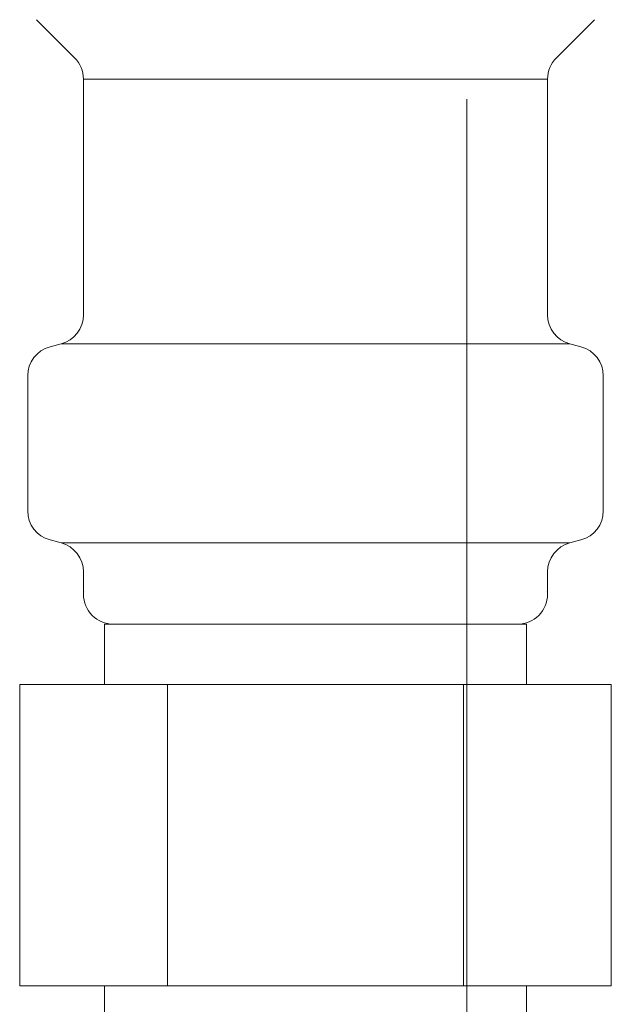
# Model space of a CAD drawing. Units: millimetres. Extents: x 3691 to 15317, y 3121 to 10075.
# Drawn here: x 6819 to 6838, y 4497 to 4530 of the extents above; entities that cross this region are included whole.
import ezdxf

# ---------------------------------------------------------------- set-up
doc = ezdxf.new("R2010")
doc.units = ezdxf.units.MM
doc.linetypes.add('PHANTOM', pattern=[63.5, 31.75, -6.35, 6.35, -6.35, 6.35, -6.35])

msp = doc.modelspace()

# ---------------------------------------------------------------- linework, layer by layer
at = {"color": 4, "linetype": 'PHANTOM', "lineweight": 9, "ltscale": 2}
msp.add_line((6833.386, 4654.382), (6833.386, 3612.851), dxfattribs=at)
at = {"color": 3, "lineweight": 9}
for p, q in [((6819.104, 4530.014), (6820.368, 4528.75)), ((6837.618, 4530.014), (6836.354, 4528.75)), ((6820.661, 4528.043), (6820.661, 4520.224)), ((6820.661, 4528.043), (6836.061, 4528.043)), ((6836.061, 4528.043), (6836.061, 4520.224)), ((6819.552, 4519.16), (6819.92, 4519.258)), ((6819.92, 4519.258), (6836.802, 4519.258)), ((6837.17, 4519.16), (6836.802, 4519.258)), ((6818.811, 4518.194), (6818.811, 4513.72)), ((6837.911, 4518.194), (6837.911, 4513.72)), ((6819.552, 4512.754), (6819.92, 4512.655)), ((6837.17, 4512.754), (6836.802, 4512.655)), ((6819.92, 4512.655), (6836.802, 4512.655)), ((6820.661, 4511.69), (6820.661, 4510.957)), ((6836.061, 4511.69), (6836.061, 4510.957)), ((6821.361, 4509.957), (6835.361, 4509.957)), ((6821.361, 4509.957), (6821.361, 4507.957)), ((6835.361, 4509.957), (6835.361, 4507.957)), ((6818.546, 4507.957), (6838.176, 4507.957)), ((6818.546, 4507.957), (6818.546, 4497.957)), ((6823.453, 4507.957), (6823.453, 4497.957)), ((6833.268, 4507.957), (6833.268, 4497.957)), ((6838.176, 4507.957), (6838.176, 4497.957)), ((6818.546, 4497.957), (6838.176, 4497.957)), ((6821.361, 4497.957), (6821.361, 4493.957)), ((6835.361, 4497.957), (6835.361, 4493.957))]:
    msp.add_line(p, q, dxfattribs=at)
for centre, radius, start, end in [((6819.661, 4528.043), 1, 0, 45), ((6837.061, 4528.043), 1, 135, 180), ((6819.661, 4520.224), 1, 285, 0), ((6837.061, 4520.224), 1, 180, 255), ((6819.811, 4518.194), 1, 105, 180), ((6836.911, 4518.194), 1, 0, 75), ((6819.811, 4513.72), 1, 180, 255), ((6836.911, 4513.72), 1, 285, 0), ((6819.661, 4511.69), 1, 0, 75), ((6837.061, 4511.69), 1, 105, 180), ((6821.661, 4510.957), 1, 180, 270), ((6820.701, 4511.65), 0.612, 269.8314, 270), ((6835.061, 4510.957), 1, 270, 360), ((6836.021, 4511.65), 0.612, 270, 270.1686)]:
    msp.add_arc(centre, radius, start, end, dxfattribs=at)

doc.saveas('drawing.dxf')
